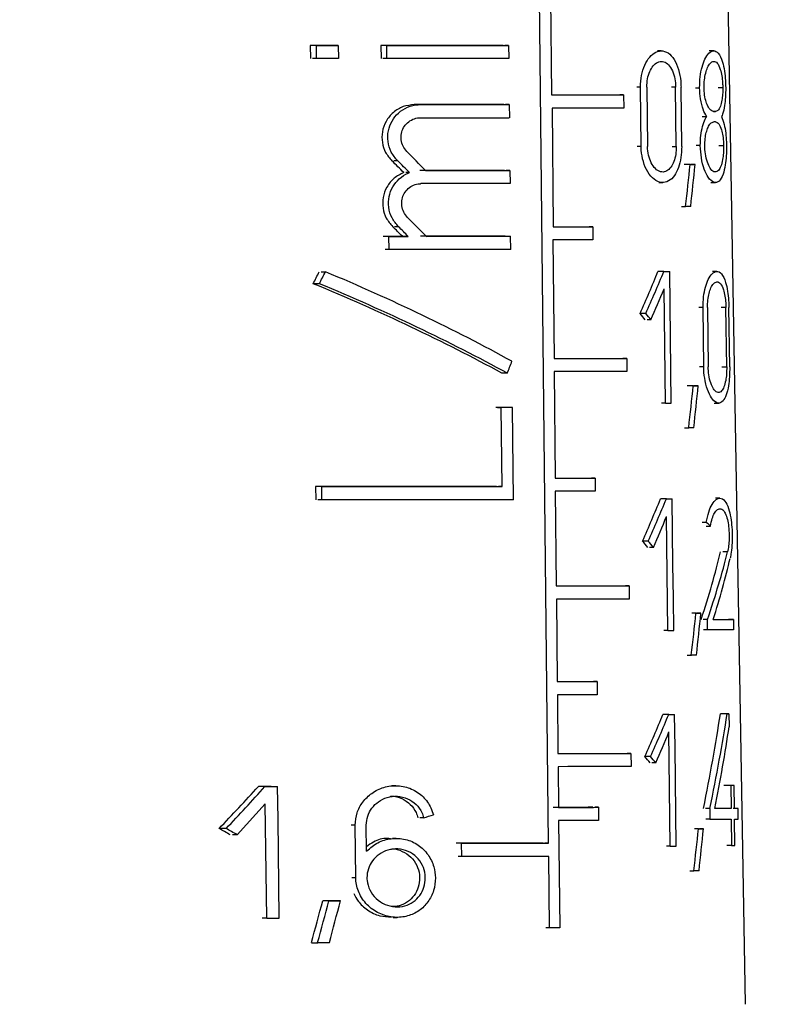
# Model space of a CAD drawing. Units: millimetres. Extents: x 50 to 2082, y 50 to 1435.
# Drawn here: x 814 to 835, y 678 to 706 of the extents above; entities that cross this region are included whole.
import ezdxf

# ---------------------------------------------------------------- set-up
doc = ezdxf.new("R2010")
doc.units = ezdxf.units.MM
doc.header["$LTSCALE"] = 5
doc.styles.add('SLDTEXTSTYLE0', font='TXT', dxfattribs={"width": 0.75})
doc.dimstyles.new('SLDDIMSTYLE1', dxfattribs={"dimtxt": 17.5, "dimasz": 16.51, "dimexe": 0, "dimexo": 0.0625, "dimgap": 4.375, "dimtad": 1, "dimdec": 0, "dimlfac": 0.6, "dimrnd": 1e-09, "dimzin": 12, "dimdsep": 46, "dimtxsty": 'SLDTEXTSTYLE0', "dimsah": 1, "dimcen": 0.09, "dimadec": 0, "dimazin": 3, "dimtfac": 1, "dimtdec": 0, "dimtofl": 0, "dimtmove": 0, "dimatfit": 3, "dimfxl": 1, "dimfrac": 2, "dimtolj": 1, "dimtzin": 12, "dimarcsym": 0})
doc.dimstyles.new('SLDDIMSTYLE2', dxfattribs={"dimtxt": 17.5, "dimasz": 16.51, "dimexe": 0, "dimexo": 0.0625, "dimgap": 4.375, "dimtad": 1, "dimdec": 1, "dimlfac": 0.6, "dimrnd": 1e-09, "dimzin": 12, "dimdsep": 46, "dimtxsty": 'SLDTEXTSTYLE0', "dimsah": 1, "dimcen": 0.09, "dimadec": 0, "dimazin": 3, "dimtfac": 1, "dimtofl": 0, "dimtmove": 0, "dimatfit": 3, "dimfxl": 1, "dimfrac": 2, "dimtolj": 1, "dimtzin": 12, "dimarcsym": 0})

# ---------------------------------------------------------------- blocks, each defined once
blk = doc.blocks.new('_D_3')
at = {"color": 7, "linetype": 'Continuous', "lineweight": 0}
for p, q in [((575.294, 734.906), (1506.871, 734.906)), ((1501.871, 487.875), (1501.871, 734.906)), ((575.294, 487.875), (1506.871, 487.875))]:
    blk.add_line(p, q, dxfattribs=at)
at = {"color": 7, "linetype": 'Continuous', "lineweight": 18}
for points in [[(1501.871, 734.906), (1499.331, 718.396), (1504.411, 718.396)], [(1501.871, 487.875), (1504.411, 504.385), (1499.331, 504.385)]]:
    blk.add_solid(points, dxfattribs=at)
at = {"color": 7, "linetype": 'Continuous', "lineweight": 18, "insert": (1479.312, 582.297), "char_height": 17.5, "attachment_point": 1, "rotation": 90, "style": 'SLDTEXTSTYLE0'}
blk.add_mtext('147,5', dxfattribs=at)
blk = doc.blocks.new('_D_4')
at = {"color": 7, "linetype": 'Continuous', "lineweight": 0}
for p, q in [((575.294, 734.906), (1460.541, 734.906)), ((1455.541, 578.398), (1455.541, 734.906)), ((1413.613, 578.398), (1460.541, 578.398))]:
    blk.add_line(p, q, dxfattribs=at)
at = {"color": 7, "linetype": 'Continuous', "lineweight": 18}
for points in [[(1455.541, 734.906), (1453.001, 718.396), (1458.081, 718.396)], [(1455.541, 578.398), (1458.081, 594.908), (1453.001, 594.908)]]:
    blk.add_solid(points, dxfattribs=at)
at = {"color": 7, "linetype": 'Continuous', "lineweight": 18, "insert": (1432.982, 643.721), "char_height": 17.5, "attachment_point": 1, "rotation": 90, "style": 'SLDTEXTSTYLE0'}
blk.add_mtext('94', dxfattribs=at)

msp = doc.modelspace()

# ---------------------------------------------------------------- linework, layer by layer
at = {"color": 7, "linetype": 'Continuous', "lineweight": 25}
for p, q in [((834.453, 678.101), (833.683, 722.239)), ((828.968, 682.584), (828.621, 715.234)), ((829.016, 706.718), (829.051, 703.418)), ((822.332, 704.798), (822.336, 704.432)), ((822.505, 704.798), (822.332, 704.798)), ((822.509, 704.432), (822.505, 704.798)), ((823.112, 704.798), (822.943, 704.798)), ((823.112, 704.798), (823.117, 704.432)), ((824.298, 704.799), (824.302, 704.432)), ((824.46, 704.799), (824.298, 704.799)), ((824.464, 704.432), (824.46, 704.799)), ((827.853, 704.8), (827.751, 704.8)), ((827.853, 704.8), (827.857, 704.433)), ((832.107, 704.646), (831.999, 704.646)), ((833.567, 704.648), (833.441, 704.648)), ((822.509, 704.432), (822.394, 704.432)), ((824.464, 704.432), (824.356, 704.432)), ((831.527, 703.638), (831.421, 703.638)), ((831.545, 701.988), (831.527, 703.638)), ((831.704, 703.638), (831.723, 701.988)), ((832.505, 703.638), (832.394, 703.638)), ((832.525, 701.988), (832.505, 703.638)), ((832.675, 701.988), (832.656, 703.638)), ((833.055, 703.621), (833.173, 703.621)), ((833.686, 703.622), (833.818, 703.622)), ((831.057, 703.418), (830.953, 703.418)), ((831.057, 703.418), (831.061, 703.052)), ((827.718, 703.15), (825.229, 703.149)), ((825.387, 703.149), (825.282, 703.149)), ((825.387, 703.149), (827.871, 703.15)), ((827.871, 703.15), (827.769, 703.15)), ((827.871, 703.15), (827.875, 702.783)), ((829.063, 703.051), (829.098, 699.751)), ((833.615, 702.961), (833.562, 702.961)), ((833.37, 702.814), (833.249, 702.814)), ((833.566, 702.668), (833.566, 702.668)), ((831.545, 701.988), (831.439, 701.988)), ((832.413, 701.988), (832.525, 701.988)), ((833.193, 702.007), (833.075, 702.007)), ((833.709, 702.008), (833.84, 702.008)), ((824.767, 701.584), (824.66, 701.584)), ((825.094, 701.257), (824.988, 701.258)), ((827.89, 701.316), (827.788, 701.316)), ((827.89, 701.316), (827.894, 700.95)), ((832.912, 701.48), (832.797, 701.48)), ((833.049, 701.48), (832.933, 701.48)), ((832.04, 700.98), (832.148, 700.98)), ((833.489, 700.981), (833.613, 700.981)), ((827.894, 700.95), (825.412, 700.949)), ((832.67, 700.313), (832.784, 700.313)), ((824.788, 699.751), (824.68, 699.751)), ((830.197, 699.751), (830.095, 699.751)), ((830.197, 699.751), (830.201, 699.385)), ((824.52, 699.482), (824.412, 699.482)), ((824.525, 699.116), (824.52, 699.482)), ((825.057, 699.482), (824.897, 699.482)), ((827.808, 699.483), (827.91, 699.483)), ((827.914, 699.116), (827.91, 699.483)), ((829.084, 699.384), (829.119, 696.084)), ((824.525, 699.116), (824.417, 699.116)), ((822.639, 698.496), (822.754, 698.496)), ((832.177, 698.506), (832.014, 698.506)), ((832.23, 698.506), (832.34, 698.506)), ((832.35, 697.589), (832.34, 698.506)), ((833.657, 698.507), (833.532, 698.507)), ((822.585, 698.163), (822.412, 698.163)), ((832.219, 694.839), (832.183, 698.017)), ((832.371, 695.756), (832.35, 697.589)), ((833.269, 697.498), (833.15, 697.498)), ((833.289, 695.848), (833.269, 697.498)), ((833.393, 697.498), (833.414, 695.848)), ((833.905, 697.499), (833.773, 697.499)), ((833.927, 695.849), (833.905, 697.499)), ((834.011, 695.849), (833.988, 697.499)), ((831.675, 697.332), (831.516, 697.332)), ((831.818, 697.156), (831.712, 697.156)), ((831.143, 696.085), (831.039, 696.085)), ((831.143, 696.085), (831.147, 695.718)), ((832.382, 694.839), (832.371, 695.756)), ((833.289, 695.848), (833.171, 695.848)), ((833.796, 695.849), (833.927, 695.849)), ((827.82, 695.672), (827.667, 695.672)), ((829.121, 695.717), (829.152, 692.751)), ((832.999, 695.321), (832.884, 695.321)), ((833.136, 695.321), (833.02, 695.321)), ((827.547, 694.716), (827.649, 694.716)), ((827.673, 692.516), (827.649, 694.716)), ((827.96, 694.716), (827.859, 694.716)), ((827.988, 692.15), (827.96, 694.716)), ((832.219, 694.839), (832.11, 694.839)), ((833.579, 694.841), (833.704, 694.84)), ((832.757, 694.154), (832.87, 694.154)), ((830.262, 692.751), (830.16, 692.751)), ((830.262, 692.751), (830.266, 692.385)), ((822.48, 692.516), (822.485, 692.149)), ((822.653, 692.515), (822.48, 692.516)), ((822.657, 692.149), (822.653, 692.515)), ((827.673, 692.516), (827.571, 692.516)), ((829.154, 692.384), (829.182, 689.751)), ((833.736, 692.192), (833.613, 692.192)), ((822.657, 692.149), (822.542, 692.149)), ((832.247, 692.172), (832.084, 692.172)), ((832.301, 692.173), (832.41, 692.172)), ((832.421, 691.256), (832.41, 692.172)), ((832.289, 688.506), (832.253, 691.683)), ((833.36, 691.516), (833.242, 691.516)), ((833.359, 691.416), (833.478, 691.416)), ((832.431, 690.339), (832.421, 691.256)), ((831.743, 690.999), (831.584, 690.999)), ((831.887, 690.823), (831.78, 690.823)), ((833.951, 690.703), (833.822, 690.703)), ((832.442, 689.422), (832.431, 690.339)), ((831.21, 689.752), (831.106, 689.752)), ((831.21, 689.752), (831.214, 689.385)), ((829.185, 689.384), (829.209, 687.084)), ((832.452, 688.506), (832.442, 689.422)), ((833.073, 688.988), (832.958, 688.988)), ((833.211, 688.988), (833.095, 688.988)), ((833.393, 688.818), (833.275, 688.818)), ((833.397, 688.525), (833.393, 688.818)), ((834.113, 688.819), (833.98, 688.819)), ((834.113, 688.819), (834.117, 688.526)), ((832.289, 688.506), (832.18, 688.506)), ((833.397, 688.525), (833.279, 688.525)), ((832.83, 687.821), (832.943, 687.821)), ((830.32, 687.085), (830.218, 687.085)), ((830.32, 687.085), (830.324, 686.718)), ((829.212, 686.717), (829.229, 685.084)), ((832.314, 686.172), (832.151, 686.172)), ((832.368, 686.172), (832.478, 686.172)), ((832.488, 685.256), (832.478, 686.172)), ((833.941, 686.192), (833.814, 686.192)), ((833.99, 686.192), (833.862, 686.192)), ((833.99, 686.192), (833.995, 685.83)), ((832.355, 682.506), (832.319, 685.683)), ((831.259, 685.085), (831.155, 685.085)), ((831.259, 685.085), (831.263, 684.718)), ((832.509, 683.422), (832.488, 685.256)), ((831.808, 684.999), (831.649, 684.999)), ((831.952, 684.823), (831.846, 684.823)), ((829.232, 684.717), (829.244, 683.584)), ((821.071, 684.169), (820.947, 684.169)), ((821.301, 684.169), (821.422, 684.169)), ((821.434, 683.253), (821.422, 684.169)), ((824.71, 684.188), (824.603, 684.188)), ((834.041, 684.194), (833.912, 684.194)), ((834.132, 684.194), (834, 684.194)), ((834.041, 684.194), (834.049, 683.552)), ((834.141, 683.552), (834.132, 684.194)), ((821.077, 683.68), (820.292, 682.82)), ((821.118, 680.503), (821.077, 683.68)), ((830.357, 683.585), (830.254, 683.585)), ((830.357, 683.585), (830.361, 683.218)), ((832.52, 682.506), (832.509, 683.422)), ((833.458, 683.552), (833.34, 683.552)), ((833.458, 683.552), (833.462, 683.258)), ((834.049, 683.552), (833.921, 683.552)), ((834.243, 683.553), (834.108, 683.553)), ((834.248, 683.259), (834.243, 683.553)), ((821.445, 682.336), (821.434, 683.253)), ((825.49, 683.297), (825.384, 683.297)), ((829.246, 683.217), (829.278, 680.233)), ((833.462, 683.258), (833.344, 683.258)), ((834.053, 683.259), (834.063, 682.526)), ((834.155, 682.526), (834.145, 683.259)), ((819.991, 682.996), (819.795, 682.996)), ((823.582, 683.088), (823.471, 683.088)), ((823.599, 681.621), (823.582, 683.088)), ((823.901, 682.369), (823.892, 683.088)), ((833.143, 682.988), (833.029, 682.988)), ((833.282, 682.988), (833.167, 682.988)), ((820.292, 682.82), (820.163, 682.82)), ((824.726, 682.721), (824.619, 682.721)), ((821.457, 681.419), (821.445, 682.336)), ((826.546, 682.583), (826.442, 682.583)), ((826.549, 682.217), (826.546, 682.583)), ((828.968, 682.584), (828.866, 682.584)), ((832.355, 682.506), (832.247, 682.506)), ((834.063, 682.526), (833.935, 682.526)), ((826.549, 682.217), (826.446, 682.217)), ((828.993, 680.233), (828.972, 682.217)), ((832.9, 681.821), (833.012, 681.821)), ((823.599, 681.621), (823.488, 681.621)), ((821.469, 680.503), (821.457, 681.419)), ((822.85, 680.984), (822.679, 680.984)), ((823.172, 680.984), (823.003, 680.984)), ((821.118, 680.503), (820.995, 680.503)), ((824.642, 680.521), (824.749, 680.521)), ((828.993, 680.233), (828.891, 680.233)), ((822.364, 679.817), (822.538, 679.817))]:
    msp.add_line(p, q, dxfattribs=at)
at = {"color": 7, "linetype": 'Continuous', "lineweight": 25, "flags": 128}
for points in [[(822.943, 704.798), (822.867, 704.798), (822.791, 704.798), (822.714, 704.798), (822.638, 704.798), (822.561, 704.798), (822.485, 704.798), (822.408, 704.798), (822.332, 704.798)], [(822.505, 704.798), (822.581, 704.798), (822.657, 704.798), (822.733, 704.798), (822.809, 704.798), (822.885, 704.798), (822.961, 704.798), (823.037, 704.798), (823.112, 704.798)], [(827.7, 704.8), (827.301, 704.8), (826.893, 704.8), (826.477, 704.8), (826.054, 704.799), (825.624, 704.799), (825.188, 704.799), (824.746, 704.799), (824.298, 704.799)], [(824.46, 704.799), (824.906, 704.799), (825.347, 704.799), (825.782, 704.799), (826.211, 704.799), (826.633, 704.799), (827.048, 704.8), (827.454, 704.8), (827.853, 704.8)], [(823.117, 704.432), (823.041, 704.432), (822.965, 704.432), (822.89, 704.432), (822.814, 704.432), (822.738, 704.432), (822.662, 704.432), (822.586, 704.432), (822.509, 704.432)], [(827.857, 704.433), (827.458, 704.433), (827.052, 704.432), (826.637, 704.432), (826.215, 704.432), (825.786, 704.432), (825.351, 704.432), (824.911, 704.432), (824.464, 704.432)], [(829.051, 703.418), (829.324, 703.418), (829.59, 703.418), (829.851, 703.418), (830.106, 703.418), (830.354, 703.418), (830.595, 703.418), (830.83, 703.418), (831.057, 703.418)], [(831.061, 703.052), (830.834, 703.052), (830.601, 703.052), (830.36, 703.051), (830.113, 703.051), (829.86, 703.051), (829.6, 703.051), (829.335, 703.051), (829.063, 703.051)], [(833.562, 702.961), (833.569, 702.961), (833.576, 702.961), (833.582, 702.961), (833.589, 702.961), (833.595, 702.961), (833.602, 702.961), (833.608, 702.961), (833.615, 702.961)], [(833.618, 702.668), (833.612, 702.668), (833.606, 702.668), (833.599, 702.668), (833.593, 702.668), (833.586, 702.668), (833.579, 702.668), (833.573, 702.668), (833.566, 702.668)], [(827.737, 701.316), (827.457, 701.316), (827.172, 701.316), (826.883, 701.316), (826.59, 701.316), (826.293, 701.316), (825.993, 701.316), (825.69, 701.316), (825.383, 701.316)], [(825.541, 701.316), (825.847, 701.316), (826.15, 701.316), (826.449, 701.316), (826.745, 701.316), (827.037, 701.316), (827.326, 701.316), (827.61, 701.316), (827.89, 701.316)], [(832.875, 701.48), (832.858, 701.48), (832.842, 701.48), (832.825, 701.48), (832.808, 701.48), (832.791, 701.48), (832.774, 701.48), (832.757, 701.48), (832.74, 701.48)], [(832.912, 701.48), (832.93, 701.48), (832.947, 701.48), (832.964, 701.48), (832.981, 701.48), (832.998, 701.48), (833.015, 701.48), (833.032, 701.48), (833.049, 701.48)], [(832.926, 700.313), (832.909, 700.313), (832.891, 700.313), (832.873, 700.313), (832.856, 700.313), (832.838, 700.313), (832.82, 700.313), (832.802, 700.313), (832.784, 700.313)], [(829.098, 699.751), (829.241, 699.751), (829.383, 699.751), (829.523, 699.751), (829.661, 699.751), (829.798, 699.751), (829.933, 699.751), (830.066, 699.751), (830.197, 699.751)], [(824.897, 699.482), (824.83, 699.482), (824.763, 699.482), (824.696, 699.482), (824.629, 699.482), (824.561, 699.482), (824.494, 699.482), (824.426, 699.482), (824.358, 699.482)], [(824.52, 699.482), (824.588, 699.482), (824.655, 699.482), (824.722, 699.482), (824.79, 699.482), (824.857, 699.482), (824.924, 699.482), (824.99, 699.482), (825.057, 699.482)], [(827.757, 699.483), (827.476, 699.483), (827.192, 699.483), (826.903, 699.483), (826.61, 699.483), (826.313, 699.483), (826.013, 699.483), (825.71, 699.483), (825.404, 699.483)], [(825.562, 699.482), (825.867, 699.483), (826.17, 699.483), (826.469, 699.483), (826.765, 699.483), (827.057, 699.483), (827.345, 699.483), (827.63, 699.483), (827.91, 699.483)], [(830.201, 699.385), (830.068, 699.385), (829.932, 699.384), (829.795, 699.384), (829.656, 699.384), (829.516, 699.384), (829.373, 699.384), (829.229, 699.384), (829.084, 699.384)], [(827.914, 699.116), (827.515, 699.116), (827.109, 699.116), (826.695, 699.116), (826.273, 699.116), (825.845, 699.116), (825.41, 699.116), (824.97, 699.116), (824.525, 699.116)], [(832.175, 698.506), (832.155, 698.506), (832.136, 698.506), (832.116, 698.506), (832.095, 698.506), (832.075, 698.506), (832.055, 698.506), (832.035, 698.506), (832.014, 698.506)], [(832.177, 698.506), (832.198, 698.506), (832.218, 698.506), (832.239, 698.506), (832.259, 698.506), (832.279, 698.506), (832.3, 698.506), (832.32, 698.506), (832.34, 698.506)], [(829.119, 696.084), (829.394, 696.084), (829.663, 696.084), (829.926, 696.084), (830.182, 696.085), (830.433, 696.085), (830.676, 696.085), (830.913, 696.085), (831.143, 696.085)], [(831.147, 695.718), (830.917, 695.718), (830.68, 695.718), (830.436, 695.718), (830.185, 695.718), (829.928, 695.718), (829.665, 695.718), (829.396, 695.718), (829.121, 695.717)], [(832.962, 695.321), (832.945, 695.321), (832.929, 695.321), (832.912, 695.321), (832.895, 695.321), (832.878, 695.321), (832.861, 695.321), (832.844, 695.321), (832.827, 695.321)], [(832.999, 695.321), (833.016, 695.321), (833.034, 695.321), (833.051, 695.321), (833.068, 695.321), (833.085, 695.321), (833.102, 695.321), (833.119, 695.321), (833.136, 695.321)], [(827.808, 694.716), (827.769, 694.716), (827.73, 694.716), (827.692, 694.716), (827.653, 694.716), (827.614, 694.716), (827.575, 694.716), (827.536, 694.716), (827.496, 694.716)], [(827.96, 694.716), (827.922, 694.716), (827.883, 694.716), (827.844, 694.716), (827.806, 694.716), (827.767, 694.716), (827.728, 694.716), (827.689, 694.716), (827.649, 694.716)], [(832.219, 694.839), (832.239, 694.839), (832.26, 694.839), (832.281, 694.839), (832.301, 694.839), (832.321, 694.839), (832.342, 694.839), (832.362, 694.839), (832.382, 694.839)], [(833.013, 694.154), (832.995, 694.154), (832.977, 694.154), (832.96, 694.154), (832.942, 694.154), (832.924, 694.154), (832.906, 694.154), (832.888, 694.154), (832.87, 694.154)], [(829.152, 692.751), (829.297, 692.751), (829.44, 692.751), (829.581, 692.751), (829.72, 692.751), (829.858, 692.751), (829.995, 692.751), (830.129, 692.751), (830.262, 692.751)], [(827.52, 692.516), (826.935, 692.516), (826.335, 692.516), (825.72, 692.516), (825.092, 692.516), (824.452, 692.516), (823.803, 692.516), (823.145, 692.516), (822.48, 692.516)], [(822.653, 692.515), (823.315, 692.515), (823.97, 692.516), (824.617, 692.516), (825.254, 692.516), (825.879, 692.516), (826.492, 692.516), (827.09, 692.516), (827.673, 692.516)], [(830.266, 692.385), (830.133, 692.385), (829.998, 692.384), (829.862, 692.384), (829.723, 692.384), (829.584, 692.384), (829.442, 692.384), (829.299, 692.384), (829.154, 692.384)], [(827.988, 692.15), (827.374, 692.149), (826.743, 692.149), (826.094, 692.149), (825.43, 692.149), (824.752, 692.149), (824.063, 692.149), (823.364, 692.149), (822.657, 692.149)], [(832.246, 692.173), (832.226, 692.173), (832.206, 692.173), (832.186, 692.172), (832.166, 692.172), (832.146, 692.172), (832.125, 692.172), (832.105, 692.172), (832.084, 692.172)], [(832.247, 692.172), (832.268, 692.172), (832.289, 692.172), (832.309, 692.172), (832.33, 692.172), (832.35, 692.172), (832.37, 692.172), (832.39, 692.172), (832.41, 692.172)], [(829.182, 689.751), (829.458, 689.751), (829.727, 689.751), (829.99, 689.751), (830.247, 689.751), (830.498, 689.751), (830.742, 689.751), (830.979, 689.752), (831.21, 689.752)], [(831.214, 689.385), (830.983, 689.385), (830.746, 689.385), (830.501, 689.385), (830.25, 689.385), (829.993, 689.384), (829.73, 689.384), (829.46, 689.384), (829.185, 689.384)], [(833.073, 688.988), (833.09, 688.988), (833.108, 688.988), (833.125, 688.988), (833.143, 688.988), (833.16, 688.988), (833.177, 688.988), (833.194, 688.988), (833.211, 688.988)], [(833.553, 688.818), (833.638, 688.819), (833.719, 688.819), (833.795, 688.819), (833.867, 688.819), (833.935, 688.819), (833.999, 688.819), (834.058, 688.819), (834.113, 688.819)], [(832.289, 688.506), (832.31, 688.506), (832.33, 688.506), (832.351, 688.506), (832.371, 688.506), (832.392, 688.506), (832.412, 688.506), (832.432, 688.506), (832.452, 688.506)], [(834.117, 688.526), (834.05, 688.526), (833.975, 688.526), (833.895, 688.526), (833.807, 688.525), (833.714, 688.525), (833.615, 688.525), (833.509, 688.525), (833.397, 688.525)], [(833.087, 687.821), (833.069, 687.821), (833.051, 687.821), (833.034, 687.821), (833.016, 687.821), (832.998, 687.821), (832.979, 687.821), (832.961, 687.821), (832.943, 687.821)], [(829.209, 687.084), (829.354, 687.084), (829.497, 687.084), (829.638, 687.084), (829.778, 687.084), (829.916, 687.084), (830.053, 687.084), (830.187, 687.084), (830.32, 687.085)], [(830.324, 686.718), (830.191, 686.718), (830.056, 686.718), (829.92, 686.718), (829.781, 686.718), (829.641, 686.718), (829.5, 686.718), (829.357, 686.717), (829.212, 686.717)], [(832.314, 686.172), (832.294, 686.172), (832.274, 686.172), (832.253, 686.172), (832.233, 686.172), (832.213, 686.172), (832.192, 686.172), (832.172, 686.172), (832.151, 686.172)], [(832.314, 686.172), (832.335, 686.172), (832.355, 686.172), (832.376, 686.172), (832.397, 686.172), (832.417, 686.172), (832.437, 686.172), (832.458, 686.172), (832.478, 686.172)], [(833.798, 686.192), (833.792, 686.192), (833.786, 686.192), (833.78, 686.192), (833.774, 686.192), (833.768, 686.192), (833.763, 686.192), (833.757, 686.192), (833.751, 686.192)], [(833.941, 686.192), (833.948, 686.192), (833.954, 686.192), (833.96, 686.192), (833.966, 686.192), (833.972, 686.192), (833.978, 686.192), (833.984, 686.192), (833.99, 686.192)], [(829.229, 685.084), (829.505, 685.084), (829.774, 685.084), (830.038, 685.084), (830.295, 685.084), (830.546, 685.085), (830.79, 685.085), (831.028, 685.085), (831.259, 685.085)], [(831.263, 684.718), (831.032, 684.718), (830.794, 684.718), (830.55, 684.718), (830.299, 684.718), (830.041, 684.718), (829.778, 684.718), (829.508, 684.718), (829.232, 684.717)], [(821.24, 684.169), (821.196, 684.169), (821.152, 684.169), (821.107, 684.169), (821.063, 684.169), (821.019, 684.169), (820.974, 684.169), (820.93, 684.169), (820.885, 684.169)], [(821.071, 684.169), (821.115, 684.169), (821.159, 684.169), (821.203, 684.169), (821.247, 684.169), (821.29, 684.169), (821.334, 684.169), (821.378, 684.169), (821.422, 684.169)], [(833.934, 684.194), (833.924, 684.194), (833.914, 684.194), (833.903, 684.194), (833.892, 684.194), (833.881, 684.194), (833.87, 684.194), (833.859, 684.194), (833.848, 684.194)], [(834.132, 684.194), (834.121, 684.194), (834.11, 684.194), (834.099, 684.194), (834.088, 684.194), (834.076, 684.194), (834.065, 684.194), (834.053, 684.194), (834.041, 684.194)], [(830.203, 683.585), (830.07, 683.585), (829.936, 683.584), (829.799, 683.584), (829.661, 683.584), (829.521, 683.584), (829.38, 683.584), (829.237, 683.584), (829.092, 683.584)], [(829.244, 683.584), (829.389, 683.584), (829.532, 683.584), (829.674, 683.584), (829.814, 683.584), (829.952, 683.584), (830.089, 683.584), (830.223, 683.584), (830.357, 683.585)], [(834.049, 683.552), (834.001, 683.552), (833.95, 683.552), (833.897, 683.552), (833.842, 683.552), (833.785, 683.552), (833.725, 683.552), (833.663, 683.552), (833.598, 683.552)], [(833.856, 683.552), (833.81, 683.552), (833.761, 683.552), (833.71, 683.552), (833.656, 683.552), (833.601, 683.552), (833.598, 683.552)], [(834.243, 683.553), (834.231, 683.553), (834.219, 683.553), (834.207, 683.553), (834.194, 683.553), (834.181, 683.553), (834.168, 683.553), (834.154, 683.553), (834.141, 683.552)], [(830.361, 683.218), (830.227, 683.218), (830.092, 683.218), (829.955, 683.218), (829.817, 683.218), (829.677, 683.218), (829.535, 683.218), (829.391, 683.217), (829.246, 683.217)], [(833.462, 683.258), (833.548, 683.258), (833.631, 683.258), (833.71, 683.259), (833.786, 683.259), (833.858, 683.259), (833.927, 683.259), (833.992, 683.259), (834.053, 683.259)], [(834.145, 683.259), (834.158, 683.259), (834.172, 683.259), (834.185, 683.259), (834.198, 683.259), (834.211, 683.259), (834.223, 683.259), (834.236, 683.259), (834.248, 683.259)], [(833.143, 682.988), (833.161, 682.988), (833.179, 682.988), (833.196, 682.988), (833.214, 682.988), (833.231, 682.988), (833.248, 682.988), (833.265, 682.988), (833.282, 682.988)], [(828.815, 682.584), (828.53, 682.584), (828.239, 682.584), (827.942, 682.584), (827.641, 682.584), (827.335, 682.584), (827.024, 682.584), (826.709, 682.583), (826.39, 682.583)], [(826.546, 682.583), (826.864, 682.583), (827.178, 682.583), (827.489, 682.584), (827.794, 682.584), (828.095, 682.584), (828.391, 682.584), (828.682, 682.584), (828.968, 682.584)], [(832.355, 682.506), (832.376, 682.506), (832.397, 682.506), (832.418, 682.506), (832.438, 682.506), (832.459, 682.506), (832.479, 682.506), (832.499, 682.506), (832.52, 682.506)], [(834.063, 682.526), (834.075, 682.526), (834.087, 682.526), (834.099, 682.526), (834.11, 682.526), (834.122, 682.526), (834.133, 682.526), (834.144, 682.526), (834.155, 682.526)], [(828.972, 682.217), (828.686, 682.217), (828.395, 682.217), (828.099, 682.217), (827.798, 682.217), (827.492, 682.217), (827.182, 682.217), (826.868, 682.217), (826.549, 682.217)], [(833.157, 681.821), (833.139, 681.821), (833.121, 681.821), (833.104, 681.821), (833.086, 681.821), (833.067, 681.821), (833.049, 681.821), (833.031, 681.821), (833.012, 681.821)], [(823.003, 680.984), (822.962, 680.984), (822.922, 680.984), (822.882, 680.984), (822.841, 680.984), (822.801, 680.984), (822.76, 680.984), (822.72, 680.984), (822.679, 680.984)], [(822.85, 680.984), (822.891, 680.984), (822.931, 680.984), (822.971, 680.984), (823.012, 680.984), (823.052, 680.984), (823.092, 680.984), (823.132, 680.984), (823.172, 680.984)], [(821.118, 680.503), (821.162, 680.503), (821.206, 680.503), (821.249, 680.503), (821.293, 680.503), (821.337, 680.503), (821.381, 680.503), (821.425, 680.503), (821.469, 680.503)], [(829.278, 680.233), (829.243, 680.233), (829.207, 680.233), (829.172, 680.233), (829.136, 680.233), (829.1, 680.233), (829.065, 680.233), (829.029, 680.233), (828.993, 680.233)], [(822.864, 679.817), (822.824, 679.817), (822.783, 679.817), (822.742, 679.817), (822.701, 679.817), (822.66, 679.817), (822.619, 679.817), (822.578, 679.817), (822.538, 679.817)]]:
    msp.add_lwpolyline(points, dxfattribs=at)
at = {"color": 7, "linetype": 'Continuous', "lineweight": 25}
for centre, major_axis, ratio, start_param, end_param in [((820.294, 702.788), (13.895, 0.001), 0.000521, 5.087974, 5.28942), ((820.488, 697.391), (13.247, -13.244), 0.339219, 1.528166, 1.567697), ((820.485, 696.876), (13.019, -13.015), 0.339219, 1.568109, 1.593279), ((820.488, 696.872), (13.256, -13.252), 0.339219, 1.562427, 1.587097), ((819.499, 671.904), (11.708, 57.386), 0.146728, 5.259969, 5.283517), ((819.498, 670.731), (11.724, 57.467), 0.146728, 5.282781, 5.306622), ((820.489, 695.557), (13.278, -13.274), 0.339219, 1.527521, 1.566972), ((820.485, 695.043), (13.049, -13.046), 0.339219, 1.571816, 1.592475), ((820.489, 695.038), (13.286, -13.283), 0.339219, 1.566075, 1.586323), ((819.894, 711.187), (11.46, 28.811), 0.247313, 4.343857, 4.356669), ((819.886, 711.167), (11.673, 29.346), 0.247313, 4.353765, 4.366284), ((820.385, 695.455), (13.955, -5.552), 0.247067, 1.099213, 1.499042), ((820.039, 691.471), (12.562, 18.01), 0.322653, 5.256824, 5.324695), ((820.034, 691.464), (12.789, 18.335), 0.322653, 5.251316, 5.31783), ((820.383, 695.051), (13.714, -5.455), 0.247067, 1.111864, 1.521006), ((820.385, 695.05), (13.962, -5.554), 0.247067, 1.110265, 1.511305), ((820.034, 690.975), (12.797, 18.346), 0.322653, 5.268702, 5.3176), ((820.437, 700.258), (13.355, -9.317), 0.322321, 0.830935, 0.848866), ((820.439, 700.256), (13.599, -9.487), 0.322321, 0.836855, 0.854434), ((819.879, 697.192), (11.88, 29.867), 0.247313, 4.759767, 4.770853), ((819.493, 665.608), (11.797, 57.823), 0.146728, 5.258383, 5.28173), ((819.492, 664.436), (11.813, 57.904), 0.146728, 5.281002, 5.304636), ((820.037, 685.139), (12.662, 18.153), 0.322653, 5.254114, 5.321372), ((820.032, 685.131), (12.889, 18.479), 0.322653, 5.248701, 5.314627), ((820.032, 684.642), (12.897, 18.49), 0.322653, 5.265938, 5.314401), ((820.365, 694.089), (14.02, -4.239), 0.203374, 0.428014, 0.45087), ((820.438, 693.921), (13.463, -9.392), 0.322321, 0.833834, 0.851606), ((820.44, 693.919), (13.707, -9.562), 0.322321, 0.839651, 0.857077), ((820.055, 679.665), (12.913, 16.724), 0.330703, 5.521343, 5.656209), ((820.051, 679.658), (13.143, 17.022), 0.330703, 5.51087, 5.642217), ((820.051, 679.193), (13.15, 17.032), 0.330703, 5.541823, 5.662391), ((819.487, 659.257), (11.887, 58.263), 0.146728, 5.254438, 5.277554), ((819.486, 658.085), (11.903, 58.345), 0.146728, 5.276839, 5.300233), ((820.035, 679.139), (12.757, 18.29), 0.322653, 5.251635, 5.318323), ((820.03, 679.131), (12.984, 18.615), 0.322653, 5.246309, 5.311689), ((819.9, 668.255), (12.196, 28.322), 0.25985, 5.390402, 5.504615), ((819.893, 668.237), (12.41, 28.82), 0.25985, 5.380161, 5.491469), ((820.03, 678.642), (12.992, 18.626), 0.322653, 5.263407, 5.311467), ((819.893, 667.581), (12.42, 28.843), 0.25985, 5.406542, 5.503815), ((820.439, 687.918), (13.565, -9.463), 0.322321, 0.836488, 0.854112), ((820.441, 687.916), (13.809, -9.633), 0.322321, 0.84221, 0.859495), ((820.04, 694.451), (12.515, 17.942), 0.322653, 4.261356, 4.340499), ((820.035, 694.443), (12.742, 18.267), 0.322653, 4.27598, 4.352954), ((820.242, 684.342), (14.208, 3.1), 0.156307, 5.05638, 5.077038), ((820.441, 676.183), (13.765, -9.603), 0.322321, 1.816235, 1.837792), ((820.444, 676.181), (14.009, -9.773), 0.322321, 1.802556, 1.823498), ((819.481, 653.238), (11.972, 58.681), 0.146728, 5.25081, 5.273712), ((819.48, 652.066), (11.988, 58.762), 0.146728, 5.27301, 5.296182), ((819.543, 703.164), (11.062, 54.222), 0.146728, 4.297409, 4.321104), ((819.529, 703.094), (11.266, 55.221), 0.146728, 4.307399, 4.330563), ((819.528, 701.922), (11.283, 55.303), 0.146728, 4.331317, 4.354207)]:
    msp.add_ellipse(centre, major_axis=major_axis, ratio=ratio, start_param=start_param, end_param=end_param, dxfattribs=at)
for points, knots in [([(831.527, 703.638), (831.532, 703.748), (831.542, 703.968), (831.638, 704.261), (831.78, 704.49), (831.958, 704.631), (832.154, 704.664), (832.346, 704.574), (832.507, 704.363), (832.615, 704.062), (832.652, 703.802), (832.655, 703.664), (832.656, 703.638)], [0, 0, 0, 0, 0.100668, 0.201271, 0.303672, 0.410346, 0.522552, 0.63993, 0.758935, 0.872871, 0.976625, 1, 1, 1, 1]), ([(833.173, 703.621), (833.176, 703.725), (833.182, 703.932), (833.239, 704.21), (833.324, 704.439), (833.436, 704.603), (833.567, 704.671), (833.701, 704.603), (833.803, 704.393), (833.865, 704.108), (833.893, 703.85), (833.898, 703.688), (833.9, 703.622)], [0, 0, 0, 0, 0.086374, 0.172563, 0.263446, 0.36665, 0.486334, 0.623434, 0.769416, 0.865266, 0.944741, 1, 1, 1, 1]), ([(831.704, 703.638), (831.708, 703.715), (831.715, 703.871), (831.781, 704.078), (831.879, 704.24), (832.004, 704.341), (832.143, 704.366), (832.28, 704.302), (832.397, 704.152), (832.475, 703.939), (832.502, 703.756), (832.505, 703.657), (832.505, 703.638)], [0, 0, 0, 0, 0.100276, 0.200474, 0.302832, 0.410099, 0.523179, 0.640985, 0.75942, 0.872298, 0.975772, 1, 1, 1, 1]), ([(833.298, 703.621), (833.299, 703.694), (833.303, 703.841), (833.341, 704.038), (833.398, 704.202), (833.476, 704.321), (833.569, 704.371), (833.667, 704.323), (833.744, 704.171), (833.792, 703.965), (833.813, 703.782), (833.817, 703.667), (833.818, 703.622)], [0, 0, 0, 0, 0.085714, 0.171222, 0.261909, 0.366065, 0.487586, 0.626179, 0.771243, 0.866492, 0.946823, 1, 1, 1, 1]), ([(833.37, 702.814), (833.336, 702.877), (833.268, 703.001), (833.192, 703.293), (833.179, 703.514), (833.173, 703.621)], [0, 0, 0, 0, 0.340022, 0.681693, 1, 1, 1, 1]), ([(833.562, 702.961), (833.528, 702.972), (833.467, 702.991), (833.385, 703.131), (833.329, 703.307), (833.302, 703.48), (833.299, 703.587), (833.298, 703.621)], [0, 0, 0, 0, 0.295226, 0.523472, 0.717358, 0.9121, 1, 1, 1, 1]), ([(833.818, 703.622), (833.818, 703.559), (833.816, 703.433), (833.793, 703.25), (833.75, 703.085), (833.687, 702.979), (833.636, 702.967), (833.615, 702.961)], [0, 0, 0, 0, 0.160168, 0.319672, 0.534849, 0.80197, 1, 1, 1, 1]), ([(833.9, 703.622), (833.899, 703.532), (833.898, 703.352), (833.868, 703.091), (833.828, 702.917), (833.793, 702.837), (833.784, 702.815)], [0, 0, 0, 0, 0.256549, 0.511917, 0.864343, 1, 1, 1, 1]), ([(825.229, 703.149), (825.124, 703.138), (824.915, 703.116), (824.636, 702.946), (824.429, 702.698), (824.323, 702.399), (824.324, 702.095), (824.416, 701.807), (824.542, 701.659), (824.606, 701.584)], [0, 0, 0, 0, 0.152185, 0.304425, 0.454406, 0.596883, 0.731536, 0.863333, 1, 1, 1, 1]), ([(824.767, 701.584), (824.701, 701.662), (824.57, 701.818), (824.481, 702.118), (824.491, 702.422), (824.596, 702.7), (824.782, 702.931), (825.037, 703.094), (825.252, 703.146), (825.37, 703.149), (825.387, 703.149)], [0, 0, 0, 0, 0.140714, 0.281667, 0.417163, 0.54932, 0.684257, 0.826021, 0.974746, 1, 1, 1, 1]), ([(825.022, 701.843), (824.983, 701.89), (824.905, 701.984), (824.853, 702.164), (824.859, 702.347), (824.922, 702.515), (825.033, 702.654), (825.185, 702.751), (825.313, 702.781), (825.382, 702.782), (825.391, 702.782)], [0, 0, 0, 0, 0.140799, 0.281798, 0.418244, 0.551923, 0.687811, 0.829427, 0.977367, 1, 1, 1, 1]), ([(833.193, 702.007), (833.196, 702.104), (833.201, 702.297), (833.254, 702.555), (833.315, 702.721), (833.357, 702.793), (833.37, 702.814)], [0, 0, 0, 0, 0.28562, 0.570627, 0.871231, 1, 1, 1, 1]), ([(833.318, 702.007), (833.319, 702.074), (833.323, 702.206), (833.357, 702.384), (833.409, 702.53), (833.482, 702.644), (833.536, 702.659), (833.566, 702.668)], [0, 0, 0, 0, 0.173246, 0.346074, 0.529418, 0.7399, 1, 1, 1, 1]), ([(833.618, 702.668), (833.65, 702.657), (833.712, 702.636), (833.78, 702.482), (833.822, 702.285), (833.838, 702.124), (833.84, 702.03), (833.84, 702.008)], [0, 0, 0, 0, 0.287405, 0.57579, 0.758863, 0.943166, 1, 1, 1, 1]), ([(833.784, 702.815), (833.811, 702.749), (833.858, 702.631), (833.901, 702.373), (833.919, 702.161), (833.922, 702.042), (833.922, 702.008)], [0, 0, 0, 0, 0.367997, 0.656631, 0.90188, 1, 1, 1, 1]), ([(832.675, 701.988), (832.671, 701.882), (832.664, 701.67), (832.59, 701.385), (832.474, 701.154), (832.311, 701.002), (832.113, 700.96), (831.906, 701.048), (831.725, 701.258), (831.598, 701.549), (831.55, 701.808), (831.546, 701.953), (831.545, 701.988)], [0, 0, 0, 0, 0.097243, 0.194304, 0.296116, 0.407226, 0.525375, 0.644466, 0.758679, 0.866189, 0.968552, 1, 1, 1, 1]), ([(832.525, 701.988), (832.522, 701.913), (832.516, 701.761), (832.461, 701.558), (832.376, 701.395), (832.259, 701.288), (832.119, 701.259), (831.973, 701.322), (831.847, 701.471), (831.759, 701.679), (831.726, 701.862), (831.723, 701.965), (831.723, 701.988)], [0, 0, 0, 0, 0.097858, 0.195556, 0.297507, 0.407914, 0.52519, 0.644186, 0.759192, 0.867524, 0.970045, 1, 1, 1, 1]), ([(833.922, 702.008), (833.922, 701.911), (833.92, 701.718), (833.888, 701.435), (833.825, 701.175), (833.719, 700.997), (833.574, 700.959), (833.424, 701.083), (833.298, 701.335), (833.214, 701.648), (833.2, 701.891), (833.193, 702.007)], [0, 0, 0, 0, 0.080716, 0.161061, 0.271854, 0.409875, 0.549055, 0.6945, 0.798745, 0.903528, 1, 1, 1, 1]), ([(833.84, 702.008), (833.84, 701.938), (833.838, 701.798), (833.812, 701.595), (833.767, 701.424), (833.696, 701.3), (833.601, 701.255), (833.497, 701.321), (833.405, 701.485), (833.342, 701.703), (833.32, 701.893), (833.318, 701.991), (833.318, 702.007)], [0, 0, 0, 0, 0.081691, 0.163044, 0.272717, 0.384148, 0.51938, 0.664977, 0.775192, 0.886069, 0.980573, 1, 1, 1, 1]), ([(824.935, 701.258), (824.842, 701.211), (824.656, 701.118), (824.453, 700.867), (824.344, 700.571), (824.344, 700.267), (824.435, 699.977), (824.562, 699.828), (824.627, 699.751)], [0, 0, 0, 0, 0.175358, 0.350964, 0.519774, 0.679375, 0.835481, 1, 1, 1, 1]), ([(824.788, 699.751), (824.722, 699.829), (824.591, 699.985), (824.502, 700.285), (824.511, 700.588), (824.617, 700.867), (824.803, 701.097), (824.98, 701.212), (825.083, 701.253), (825.094, 701.257)], [0, 0, 0, 0, 0.166605, 0.333492, 0.493949, 0.65047, 0.810268, 0.978111, 1, 1, 1, 1]), ([(825.042, 700.01), (825.003, 700.057), (824.926, 700.151), (824.873, 700.331), (824.879, 700.514), (824.942, 700.682), (825.053, 700.821), (825.205, 700.918), (825.333, 700.948), (825.402, 700.949), (825.412, 700.949)], [0, 0, 0, 0, 0.1407398, 0.2816788, 0.4180833, 0.5517253, 0.6875556, 0.8290798, 0.9768981, 1, 1, 1, 1]), ([(833.269, 697.498), (833.271, 697.6), (833.277, 697.804), (833.333, 698.078), (833.417, 698.303), (833.527, 698.463), (833.657, 698.53), (833.79, 698.462), (833.891, 698.256), (833.953, 697.976), (833.981, 697.723), (833.986, 697.564), (833.988, 697.499)], [0, 0, 0, 0, 0.086533, 0.172881, 0.263934, 0.367303, 0.48707, 0.624012, 0.769446, 0.865363, 0.945132, 1, 1, 1, 1]), ([(833.393, 697.498), (833.395, 697.57), (833.398, 697.714), (833.435, 697.906), (833.491, 698.065), (833.568, 698.181), (833.659, 698.23), (833.755, 698.183), (833.832, 698.035), (833.879, 697.834), (833.9, 697.655), (833.904, 697.543), (833.905, 697.499)], [0, 0, 0, 0, 0.085876, 0.171545, 0.262402, 0.366713, 0.488291, 0.626688, 0.771199, 0.866538, 0.947159, 1, 1, 1, 1]), ([(834.011, 695.849), (834.01, 695.754), (834.009, 695.563), (833.976, 695.285), (833.918, 695.049), (833.822, 694.876), (833.692, 694.813), (833.544, 694.906), (833.413, 695.132), (833.324, 695.429), (833.292, 695.689), (833.289, 695.824), (833.289, 695.848)], [0, 0, 0, 0, 0.08102, 0.161675, 0.272385, 0.385085, 0.522263, 0.668008, 0.77635, 0.885288, 0.979432, 1, 1, 1, 1]), ([(833.927, 695.849), (833.927, 695.781), (833.925, 695.644), (833.899, 695.446), (833.854, 695.279), (833.784, 695.158), (833.691, 695.115), (833.589, 695.18), (833.498, 695.339), (833.437, 695.551), (833.416, 695.737), (833.414, 695.832), (833.414, 695.848)], [0, 0, 0, 0, 0.0820062, 0.1636784, 0.2733225, 0.3846638, 0.5194376, 0.6645141, 0.7748654, 0.8858753, 0.9805402, 1, 1, 1, 1]), ([(833.36, 691.516), (833.38, 691.618), (833.42, 691.822), (833.522, 692.041), (833.644, 692.181), (833.781, 692.21), (833.906, 692.101), (833.998, 691.875), (834.052, 691.603), (834.075, 691.359), (834.083, 691.118), (834.077, 690.875), (834.053, 690.66), (834.031, 690.554), (834.024, 690.518)], [0, 0, 0, 0, 0.088096, 0.175839, 0.273366, 0.386311, 0.513322, 0.621532, 0.705824, 0.776659, 0.814294, 0.887895, 0.961166, 1, 1, 1, 1]), ([(833.478, 691.416), (833.492, 691.489), (833.519, 691.635), (833.59, 691.791), (833.675, 691.891), (833.774, 691.912), (833.865, 691.83), (833.934, 691.666), (833.977, 691.462), (833.993, 691.286), (833.998, 691.116), (833.992, 690.955), (833.974, 690.802), (833.957, 690.727), (833.951, 690.703)], [0, 0, 0, 0, 0.088687, 0.176985, 0.276094, 0.39122, 0.519396, 0.624754, 0.70864, 0.793075, 0.814753, 0.889302, 0.96355, 1, 1, 1, 1]), ([(823.582, 683.088), (823.592, 683.203), (823.612, 683.435), (823.784, 683.745), (824.042, 683.996), (824.382, 684.162), (824.771, 684.21), (825.157, 684.119), (825.481, 683.898), (825.678, 683.627), (825.74, 683.439), (825.761, 683.373)], [0, 0, 0, 0, 0.105855, 0.211571, 0.321116, 0.439398, 0.565024, 0.692752, 0.817102, 0.93581, 1, 1, 1, 1]), ([(823.892, 683.088), (823.9, 683.173), (823.914, 683.344), (824.04, 683.573), (824.229, 683.757), (824.477, 683.876), (824.76, 683.91), (825.044, 683.843), (825.283, 683.68), (825.429, 683.482), (825.474, 683.344), (825.49, 683.297)], [0, 0, 0, 0, 0.106537, 0.212954, 0.322745, 0.44042, 0.565183, 0.692705, 0.817724, 0.937254, 1, 1, 1, 1]), ([(824.552, 683.889), (824.566, 683.891), (824.677, 683.906), (824.883, 683.838), (825.124, 683.682), (825.27, 683.482), (825.315, 683.344), (825.331, 683.297)], [0, 0, 0, 0, 0.040554, 0.322381, 0.598473, 0.861967, 1, 1, 1, 1]), ([(823.901, 682.369), (824.002, 682.455), (824.203, 682.625), (824.589, 682.734), (824.983, 682.716), (825.346, 682.557), (825.624, 682.284), (825.782, 681.955), (825.833, 681.605), (825.782, 681.261), (825.622, 680.94), (825.368, 680.691), (825.041, 680.539), (824.668, 680.503), (824.284, 680.596), (823.94, 680.819), (823.694, 681.143), (823.607, 681.432), (823.6, 681.59), (823.599, 681.621)], [0, 0, 0, 0, 0.064225, 0.128353, 0.19464, 0.260477, 0.323735, 0.384135, 0.43362, 0.490863, 0.54809, 0.605805, 0.665202, 0.72724, 0.792255, 0.859031, 0.924363, 0.984899, 1, 1, 1, 1]), ([(824.564, 682.71), (824.534, 682.713), (824.375, 682.732), (824.129, 682.663), (823.961, 682.532), (823.899, 682.484)], [0, 0, 0, 0, 0.125648, 0.676907, 1, 1, 1, 1]), ([(825.535, 681.621), (825.528, 681.534), (825.513, 681.358), (825.39, 681.124), (825.204, 680.941), (824.963, 680.828), (824.688, 680.801), (824.406, 680.869), (824.156, 681.033), (823.978, 681.27), (823.916, 681.481), (823.905, 681.682), (823.935, 681.877), (824.056, 682.106), (824.246, 682.29), (824.494, 682.41), (824.777, 682.444), (825.06, 682.377), (825.301, 682.214), (825.466, 681.981), (825.528, 681.771), (825.533, 681.651), (825.535, 681.621)], [0, 0, 0, 0, 0.050354, 0.10069, 0.151599, 0.204278, 0.259449, 0.317104, 0.375893, 0.433115, 0.486368, 0.500088, 0.549055, 0.597966, 0.648423, 0.702489, 0.759798, 0.818369, 0.875795, 0.93071, 0.983137, 1, 1, 1, 1]), ([(824.569, 682.422), (824.583, 682.424), (824.694, 682.439), (824.899, 682.371), (825.141, 682.216), (825.307, 681.981), (825.368, 681.771), (825.381, 681.564), (825.351, 681.359), (825.232, 681.124), (825.045, 680.943), (824.82, 680.831), (824.659, 680.825), (824.584, 680.822)], [0, 0, 0, 0, 0.0170781, 0.1351831, 0.2508937, 0.3613453, 0.4665989, 0.5004299, 0.6013828, 0.7022968, 0.8044061, 0.9101964, 1, 1, 1, 1]), ([(823.548, 681.182), (823.583, 681.111), (823.671, 680.93), (823.924, 680.712), (824.247, 680.546), (824.481, 680.537), (824.589, 680.532)], [0, 0, 0, 0, 0.177447, 0.450822, 0.747404, 1, 1, 1, 1])]:
    msp.add_open_spline(points, degree=3, knots=knots, dxfattribs=at)

# ---------------------------------------------------------------- dimensions: what is measured, and where the dimension line sits
at = {"color": 7, "linetype": 'Continuous', "lineweight": 18}
dim = msp.add_linear_dim(base=(1501.871, 734.906), p1=(570.294, 487.875), p2=(570.294, 734.906), angle=270, text='147,5', dimstyle='SLDDIMSTYLE2', dxfattribs=at)
dim.commit()
dim.dimension.update_dxf_attribs({"geometry": '_D_3', "text_midpoint": (1501.871, 611.39), "dimtype": 160})
dim = msp.add_linear_dim(base=(1455.541, 734.906), p1=(1408.613, 578.398), p2=(570.294, 734.906), angle=270, dimstyle='SLDDIMSTYLE1', dxfattribs=at)
dim.commit()
dim.dimension.update_dxf_attribs({"geometry": '_D_4', "text_midpoint": (1455.541, 656.652), "dimtype": 160})

doc.saveas('drawing.dxf')
